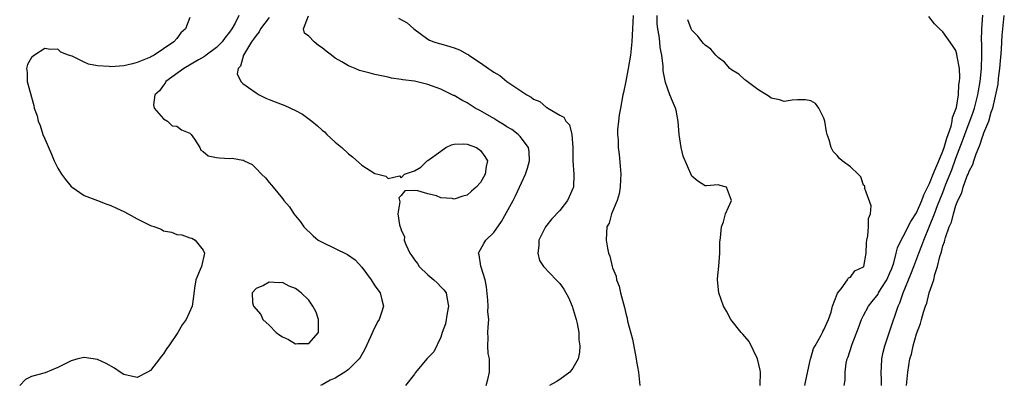
# Model space of a CAD drawing. Units: inches. Extents: x 2625000 to 2628000, y 1461000 to 1464000.
# Drawn here: x 2625387 to 2625536, y 1461157 to 1461212 of the extents above; entities that cross this region are included whole.
import ezdxf

# ---------------------------------------------------------------- set-up
doc = ezdxf.new("R2010")
doc.units = ezdxf.units.IN
doc.header["$MEASUREMENT"] = 0
doc.layers.add('LD26251461_2ft', color=195, linetype='Continuous')

msp = doc.modelspace()

# ---------------------------------------------------------------- linework, layer by layer
at = {"layer": 'LD26251461_2ft'}
for points, elevation in [([(2625420.42, 1461213), (2625419.85, 1461211.85), (2625419.35, 1461211), (2625419, 1461210.5), (2625418.32, 1461209.68), (2625417.86, 1461209), (2625417, 1461208.14), (2625415.47, 1461207), (2625415.21, 1461206.79), (2625414.27, 1461206.27), (2625412.07, 1461205), (2625409.34, 1461203), (2625409.24, 1461202.76), (2625409, 1461202.48), (2625408.38, 1461201.62), (2625407.67, 1461201), (2625407.46, 1461199.46), (2625407.59, 1461199), (2625409, 1461197.35), (2625409.59, 1461197), (2625410.3, 1461196.3), (2625411, 1461196.23), (2625411.7, 1461195.7), (2625413, 1461195.17), (2625413.2, 1461195), (2625413.7, 1461194.3), (2625414.5, 1461193), (2625414.62, 1461192.62), (2625415, 1461192.44), (2625415.75, 1461191.75), (2625417, 1461191.51), (2625417.45, 1461191.45), (2625419, 1461191.38), (2625419.39, 1461191.39), (2625421, 1461191.1), (2625421.08, 1461191.08), (2625421.22, 1461191), (2625422.43, 1461190.43), (2625423, 1461189.86), (2625423.82, 1461189), (2625424.44, 1461188.44), (2625425, 1461187.71), (2625425.33, 1461187.33), (2625425.58, 1461187), (2625427, 1461185.32), (2625427.23, 1461185), (2625428.06, 1461184.06), (2625428.75, 1461183), (2625429.75, 1461181.75), (2625430.24, 1461181), (2625431.65, 1461179.65), (2625432.4, 1461179), (2625433, 1461178.67), (2625436.84, 1461176.84), (2625438.03, 1461176.03), (2625439, 1461174.89), (2625440.43, 1461173), (2625441, 1461172.07), (2625441.82, 1461171), (2625442.07, 1461169.93), (2625442.32, 1461169), (2625442.02, 1461168.02), (2625441.65, 1461167), (2625441.39, 1461166.61), (2625440.74, 1461165.26), (2625440.35, 1461164.35), (2625439.5, 1461162.5), (2625438.77, 1461161.23), (2625438.62, 1461161), (2625437, 1461159.4), (2625436.43, 1461159), (2625435.54, 1461158.46), (2625435, 1461158.11), (2625434.22, 1461157.78), (2625433, 1461157.09), (2625432.77, 1461157)], 9146), ([(2625457.83, 1461157), (2625458.13, 1461157.87), (2625458.37, 1461159), (2625458.38, 1461160.38), (2625458.35, 1461161), (2625458.18, 1461161.82), (2625458.1, 1461163), (2625458.18, 1461164.18), (2625458.11, 1461165), (2625458.17, 1461165.83), (2625458.24, 1461167), (2625458.13, 1461168.13), (2625458.17, 1461169), (2625458.12, 1461169.88), (2625457.92, 1461171.92), (2625457.69, 1461173), (2625457.08, 1461174.92), (2625457.07, 1461175.07), (2625456.78, 1461176.78), (2625456.67, 1461177), (2625456.77, 1461177.23), (2625457, 1461177.56), (2625457.5, 1461178.5), (2625457.8, 1461179), (2625459, 1461180.15), (2625460.18, 1461181.82), (2625461.92, 1461185), (2625462.29, 1461185.71), (2625462.92, 1461187), (2625463.82, 1461189), (2625464.09, 1461189.91), (2625464.39, 1461191), (2625464.36, 1461192.36), (2625464.27, 1461193), (2625463, 1461194.71), (2625462.72, 1461195), (2625461.73, 1461195.73), (2625461, 1461196.17), (2625460.5, 1461196.5), (2625459.61, 1461197), (2625459, 1461197.39), (2625457, 1461198.58), (2625456.21, 1461199), (2625455, 1461199.77), (2625454.18, 1461200.18), (2625453, 1461200.88), (2625452.91, 1461200.91), (2625451, 1461201.85), (2625449, 1461202.58), (2625447, 1461203.04), (2625445.25, 1461203.25), (2625445, 1461203.32), (2625443.51, 1461203.51), (2625443, 1461203.67), (2625441, 1461204.09), (2625440.3, 1461204.3), (2625438.69, 1461204.69), (2625438.01, 1461205), (2625437, 1461205.37), (2625436, 1461206), (2625435, 1461206.53), (2625434.43, 1461207), (2625433.6, 1461207.6), (2625433, 1461208.13), (2625432.47, 1461208.47), (2625431.82, 1461209), (2625431, 1461209.89), (2625430.34, 1461210.34), (2625430.18, 1461211), (2625430.94, 1461212.94)], 9142), ([(2625480.09, 1461213), (2625480, 1461211), (2625479.98, 1461210.02), (2625479.92, 1461209), (2625479.71, 1461207), (2625479.38, 1461205), (2625479, 1461203.05), (2625478.63, 1461201.37), (2625478.57, 1461201), (2625478.19, 1461199), (2625477.99, 1461197.99), (2625477.88, 1461197), (2625477.72, 1461195.72), (2625477.74, 1461195), (2625477.83, 1461194.17), (2625477.85, 1461193), (2625477.98, 1461191.98), (2625478.17, 1461190.17), (2625478.24, 1461189), (2625478.2, 1461188.2), (2625478.17, 1461187), (2625478.01, 1461185.99), (2625477.68, 1461185), (2625476.81, 1461183), (2625476.46, 1461181.54), (2625476.15, 1461181), (2625476.05, 1461180.05), (2625476.02, 1461179), (2625476.22, 1461177.78), (2625476.4, 1461177), (2625476.59, 1461176.59), (2625476.94, 1461175), (2625477, 1461174.81), (2625477.52, 1461173.52), (2625477.6, 1461173), (2625478, 1461172), (2625478.22, 1461171), (2625478.63, 1461169.37), (2625478.8, 1461168.8), (2625479, 1461167.87), (2625479.19, 1461167.19), (2625479.28, 1461166.72), (2625479.99, 1461163.99), (2625480.59, 1461161), (2625480.64, 1461160.64), (2625480.94, 1461159), (2625481.12, 1461157)], 9138), ([(2625499.37, 1461157), (2625499.38, 1461159), (2625499.33, 1461159.33), (2625498.95, 1461161), (2625497.67, 1461163.67), (2625497, 1461164.4), (2625496.74, 1461164.74), (2625496.47, 1461165), (2625494.89, 1461167), (2625494.23, 1461168.23), (2625493.77, 1461169), (2625493.07, 1461171), (2625492.88, 1461173), (2625492.88, 1461173.12), (2625493.07, 1461175.07), (2625493.23, 1461177), (2625493.26, 1461178.74), (2625493.28, 1461179), (2625493.33, 1461179.33), (2625493.49, 1461181), (2625493.78, 1461181.78), (2625494.08, 1461183), (2625494.99, 1461185), (2625494.27, 1461187), (2625493.28, 1461187.28), (2625493, 1461187.38), (2625491.21, 1461187.21), (2625491, 1461187.22), (2625489.93, 1461187.93), (2625489, 1461188.68), (2625487.71, 1461191.71), (2625487.38, 1461193), (2625487.07, 1461195), (2625486.94, 1461196.94), (2625486.65, 1461198.65), (2625486.53, 1461199), (2625486.06, 1461200.06), (2625485.67, 1461201), (2625485, 1461202.84), (2625484.65, 1461204.65), (2625484.68, 1461205.32), (2625484.43, 1461207), (2625484.18, 1461208.18), (2625484.14, 1461209), (2625484.05, 1461209.95), (2625483.85, 1461211), (2625483.76, 1461211.77), (2625483.73, 1461213)], 9136), ([(2625512.08, 1461157), (2625512.21, 1461157.79), (2625512.22, 1461159), (2625512.38, 1461160.38), (2625512.52, 1461161), (2625512.67, 1461161.33), (2625513.26, 1461163.26), (2625514.26, 1461165.74), (2625514.69, 1461167), (2625515, 1461167.6), (2625515.77, 1461169), (2625516.32, 1461169.68), (2625517, 1461170.54), (2625517.19, 1461170.81), (2625517.28, 1461171), (2625517.68, 1461171.68), (2625518.52, 1461173), (2625519, 1461174.06), (2625519.28, 1461174.72), (2625519.58, 1461175.58), (2625519.96, 1461177), (2625520.15, 1461177.85), (2625520.7, 1461179), (2625521, 1461179.53), (2625522.18, 1461181.82), (2625523, 1461183.11), (2625523.83, 1461185), (2625524.15, 1461185.85), (2625525, 1461187.59), (2625525.54, 1461189), (2625525.96, 1461189.96), (2625526.38, 1461191), (2625527, 1461192.48), (2625527.19, 1461193), (2625527.59, 1461194.41), (2625527.82, 1461195), (2625528.27, 1461196.27), (2625528.43, 1461197), (2625528.46, 1461197.54), (2625529, 1461198.83), (2625529.07, 1461199.07), (2625529.38, 1461201), (2625529.45, 1461202.55), (2625529.55, 1461203), (2625529.6, 1461203.6), (2625529.51, 1461205), (2625529.19, 1461206.81), (2625529.15, 1461207.15), (2625529, 1461207.69), (2625528.48, 1461208.48), (2625527, 1461210.54), (2625526.49, 1461211), (2625525.76, 1461211.76), (2625524.87, 1461212.87)], 9132), ([(2625517.71, 1461157), (2625517.73, 1461157.73), (2625517.67, 1461159), (2625517.74, 1461159.74), (2625517.79, 1461161), (2625517.98, 1461162.02), (2625518.22, 1461163), (2625519, 1461165.26), (2625520.23, 1461169), (2625520.48, 1461169.52), (2625520.98, 1461171), (2625522.17, 1461173.83), (2625522.6, 1461175), (2625523.35, 1461177), (2625523.83, 1461178.17), (2625524.12, 1461179), (2625525, 1461181.11), (2625525.77, 1461183), (2625526.22, 1461184.22), (2625527, 1461186.23), (2625527.23, 1461186.77), (2625527.48, 1461187.48), (2625528.35, 1461189.65), (2625529, 1461191.42), (2625529.99, 1461194.01), (2625530.33, 1461195), (2625531.61, 1461198.39), (2625531.8, 1461199), (2625532.32, 1461201), (2625532.41, 1461201.59), (2625532.67, 1461203), (2625532.88, 1461205), (2625532.93, 1461207), (2625532.89, 1461208.89), (2625532.87, 1461209.13), (2625532.93, 1461211), (2625533.07, 1461213.07)], 9130), ([(2625521.48, 1461157), (2625521.72, 1461159), (2625522.03, 1461161), (2625522.25, 1461161.75), (2625522.49, 1461163), (2625523, 1461164.81), (2625523.63, 1461166.37), (2625523.79, 1461167), (2625524.07, 1461168.07), (2625524.39, 1461169), (2625524.56, 1461169.44), (2625524.96, 1461171), (2625525.64, 1461173), (2625525.79, 1461173.79), (2625526.18, 1461175), (2625526.54, 1461176.54), (2625526.78, 1461177.22), (2625527, 1461178.12), (2625527.25, 1461178.75), (2625527.29, 1461179), (2625527.39, 1461179.39), (2625527.98, 1461181), (2625528.3, 1461181.7), (2625528.61, 1461183), (2625529, 1461184.25), (2625529.3, 1461185), (2625529.86, 1461186.14), (2625530.09, 1461187), (2625530.71, 1461188.71), (2625530.84, 1461189), (2625531, 1461189.45), (2625531.55, 1461190.45), (2625531.72, 1461191), (2625532.07, 1461192.07), (2625532.46, 1461193), (2625532.63, 1461193.37), (2625533, 1461194.63), (2625533.13, 1461194.87), (2625533.22, 1461195.22), (2625533.97, 1461197), (2625534.35, 1461198.35), (2625534.6, 1461199), (2625535.39, 1461202.61), (2625535.45, 1461203.45), (2625535.64, 1461205), (2625535.87, 1461207.87), (2625535.92, 1461209), (2625536, 1461210), (2625536.32, 1461213)], 9128), ([(2625413, 1461212.68), (2625412.32, 1461211), (2625411.62, 1461210.38), (2625411, 1461209.55), (2625410.55, 1461209), (2625409, 1461207.97), (2625407.57, 1461207), (2625407.18, 1461206.82), (2625407, 1461206.71), (2625405, 1461205.91), (2625404.3, 1461205.71), (2625403, 1461205.4), (2625401, 1461205.22), (2625400.74, 1461205.26), (2625399, 1461205.38), (2625397.62, 1461205.62), (2625397, 1461205.95), (2625395.17, 1461206.83), (2625394.61, 1461207), (2625393.46, 1461207.46), (2625393, 1461207.9), (2625391.88, 1461207.88), (2625391, 1461208.01), (2625389.44, 1461207), (2625389, 1461206.65), (2625388.42, 1461205.58), (2625388.26, 1461205), (2625388.36, 1461204.36), (2625388.35, 1461203), (2625389, 1461200.62), (2625389.37, 1461199.37), (2625389.43, 1461199), (2625389.84, 1461197.84), (2625390.01, 1461197), (2625390.33, 1461196.33), (2625390.73, 1461195), (2625391, 1461194.33), (2625392.03, 1461192.03), (2625392.45, 1461191), (2625393, 1461189.89), (2625393.55, 1461189), (2625394.17, 1461188.17), (2625395, 1461187.14), (2625395.15, 1461187), (2625397, 1461185.77), (2625398.98, 1461184.98), (2625400.42, 1461184.42), (2625401, 1461184.25), (2625401.85, 1461183.85), (2625403, 1461183.35), (2625403.66, 1461183), (2625405, 1461182.21), (2625407, 1461181.22), (2625407.69, 1461181), (2625408.63, 1461180.63), (2625409, 1461180.41), (2625410.2, 1461180.2), (2625411, 1461179.84), (2625411.78, 1461179.78), (2625413, 1461179.36), (2625413.28, 1461179.28), (2625413.79, 1461179), (2625415, 1461177.45), (2625415.21, 1461177), (2625414.72, 1461175), (2625414.56, 1461174.56), (2625413.91, 1461173), (2625413.7, 1461171.7), (2625413.55, 1461170.45), (2625413.31, 1461169), (2625412.4, 1461167), (2625411.84, 1461166.16), (2625411.16, 1461165), (2625409.8, 1461163), (2625409.45, 1461162.55), (2625409, 1461161.78), (2625408.62, 1461161.38), (2625408.36, 1461161), (2625407, 1461159.26), (2625406.58, 1461159), (2625405, 1461158.21), (2625403, 1461158.67), (2625402.41, 1461159), (2625401.59, 1461159.59), (2625400.3, 1461160.3), (2625399, 1461160.91), (2625397, 1461161.24), (2625396.02, 1461161), (2625395, 1461160.73), (2625394.48, 1461160.48), (2625393, 1461159.69), (2625391.09, 1461158.91), (2625390.87, 1461158.87), (2625389, 1461158.36), (2625388.09, 1461157.91), (2625387.21, 1461157)], 9148), ([(2625425, 1461212.68), (2625423.7, 1461211), (2625423.46, 1461210.54), (2625423, 1461210), (2625422.6, 1461209.4), (2625422.32, 1461209), (2625421.24, 1461207.24), (2625421.12, 1461207), (2625420.65, 1461205.35), (2625420.3, 1461205), (2625420.16, 1461204.16), (2625420.69, 1461203), (2625421, 1461202.73), (2625421.87, 1461202.13), (2625423, 1461201.28), (2625423.46, 1461201), (2625424.48, 1461200.48), (2625425, 1461200.31), (2625425.92, 1461199.92), (2625427.37, 1461199.37), (2625429, 1461198.62), (2625430.06, 1461198.06), (2625431.46, 1461197), (2625432.29, 1461196.29), (2625433, 1461195.63), (2625433.37, 1461195.37), (2625433.74, 1461195), (2625435, 1461193.83), (2625436, 1461193), (2625437, 1461192.05), (2625437.63, 1461191.63), (2625439, 1461190.35), (2625441, 1461189.1), (2625441.47, 1461189), (2625442.66, 1461188.66), (2625443, 1461188.33), (2625444.72, 1461188.72), (2625445, 1461188.41), (2625445.49, 1461189), (2625447, 1461189.49), (2625447.94, 1461190.06), (2625448.94, 1461191), (2625449, 1461191.03), (2625451, 1461192.49), (2625451.76, 1461193), (2625452.58, 1461193.42), (2625453, 1461193.5), (2625454.4, 1461193.6), (2625455, 1461193.51), (2625456.41, 1461193), (2625457, 1461192.59), (2625457.67, 1461191.67), (2625458.05, 1461191), (2625457.85, 1461190.15), (2625457.69, 1461189), (2625457, 1461187.71), (2625456.32, 1461187), (2625455.61, 1461186.39), (2625455, 1461185.79), (2625454.34, 1461185.66), (2625453, 1461185.22), (2625452.71, 1461185.29), (2625451, 1461185.38), (2625450.32, 1461185.68), (2625449, 1461186.01), (2625447.53, 1461186.47), (2625447, 1461186.49), (2625445.53, 1461186.47), (2625445, 1461185.76), (2625444.62, 1461185.38), (2625444.78, 1461184.78), (2625444.46, 1461183), (2625444.71, 1461181.29), (2625444.83, 1461181), (2625444.9, 1461180.9), (2625445, 1461180.53), (2625445.48, 1461179.48), (2625445.46, 1461179), (2625445.68, 1461178.32), (2625446.3, 1461177), (2625446.6, 1461176.6), (2625447, 1461175.99), (2625447.44, 1461175.44), (2625447.71, 1461175), (2625449, 1461173.73), (2625449.94, 1461173), (2625450.49, 1461172.49), (2625451, 1461171.93), (2625451.46, 1461171.46), (2625451.78, 1461171), (2625451.93, 1461170.07), (2625452.16, 1461169), (2625451.95, 1461167.95), (2625451.67, 1461166.33), (2625451.19, 1461165), (2625451, 1461164.28), (2625449.92, 1461162.08), (2625449, 1461161.16), (2625448.94, 1461161.07), (2625447.1, 1461158.9), (2625447, 1461158.72), (2625445.66, 1461157)], 9144), ([(2625444.58, 1461212.58), (2625445.91, 1461211.91), (2625446.9, 1461211), (2625449, 1461209.42), (2625449.26, 1461209.26), (2625449.95, 1461209), (2625450.75, 1461208.75), (2625451, 1461208.7), (2625452.33, 1461208.33), (2625453, 1461208.11), (2625453.82, 1461207.82), (2625455, 1461207.15), (2625455.11, 1461207.11), (2625455.24, 1461207), (2625457, 1461205.84), (2625458.19, 1461205), (2625458.68, 1461204.68), (2625459, 1461204.42), (2625459.93, 1461203.93), (2625461, 1461203), (2625464.01, 1461201), (2625464.66, 1461200.66), (2625465, 1461200.36), (2625465.99, 1461199.99), (2625467, 1461199.1), (2625467.08, 1461199.08), (2625467.17, 1461199), (2625469, 1461197.91), (2625469.63, 1461197.63), (2625469.93, 1461197), (2625470.46, 1461196.46), (2625470.82, 1461195), (2625470.99, 1461193), (2625470.99, 1461190.99), (2625471.11, 1461189), (2625471.06, 1461187), (2625471, 1461186.83), (2625470.43, 1461185.57), (2625470.19, 1461185), (2625469, 1461183.5), (2625467.79, 1461182.21), (2625466.82, 1461181), (2625465.85, 1461179), (2625465.84, 1461178.16), (2625465.67, 1461177), (2625465.93, 1461175.93), (2625466.51, 1461175), (2625468.45, 1461173), (2625468.73, 1461172.73), (2625469, 1461172.41), (2625469.59, 1461171.59), (2625470.3, 1461170.3), (2625470.87, 1461169), (2625471.48, 1461167), (2625471.62, 1461166.38), (2625471.88, 1461165), (2625471.91, 1461163.91), (2625472.04, 1461163), (2625471.99, 1461162.01), (2625471.76, 1461161), (2625471, 1461159.6), (2625470.53, 1461159), (2625469, 1461157.87), (2625468.46, 1461157.54), (2625467.43, 1461157)], 9140), ([(2625506.13, 1461157), (2625506.24, 1461157.76), (2625506.96, 1461161.04), (2625507, 1461161.12), (2625507.43, 1461162.57), (2625507.65, 1461163), (2625508.59, 1461164.59), (2625508.79, 1461165), (2625508.83, 1461165.17), (2625509, 1461165.39), (2625509.69, 1461167), (2625510.11, 1461168.11), (2625510.31, 1461169), (2625511, 1461170.79), (2625511.05, 1461170.95), (2625511.62, 1461171.62), (2625512.57, 1461173), (2625512.7, 1461173.3), (2625513, 1461173.4), (2625513.66, 1461174.34), (2625515, 1461174.97), (2625515.02, 1461175), (2625515.4, 1461177), (2625515.43, 1461178.57), (2625515.49, 1461179), (2625515.67, 1461179.67), (2625515.76, 1461181), (2625515.73, 1461182.27), (2625516.07, 1461183), (2625516.17, 1461184.17), (2625515.21, 1461186.79), (2625515.19, 1461187.19), (2625515, 1461187.32), (2625514.57, 1461188.57), (2625514.17, 1461189), (2625513, 1461190.11), (2625511.76, 1461191), (2625511.35, 1461191.35), (2625511, 1461191.83), (2625510.4, 1461192.4), (2625510.12, 1461193), (2625509.81, 1461194.19), (2625509.51, 1461195), (2625509.4, 1461195.4), (2625509.14, 1461197), (2625509, 1461197.45), (2625508.21, 1461199), (2625507.7, 1461199.7), (2625507, 1461200.09), (2625506.23, 1461200.23), (2625505, 1461200.23), (2625504.19, 1461200.19), (2625503, 1461200.01), (2625502.26, 1461200.26), (2625501, 1461200.49), (2625500.72, 1461200.72), (2625499, 1461201.8), (2625497.4, 1461203), (2625497.19, 1461203.19), (2625497, 1461203.27), (2625496.11, 1461204.11), (2625495, 1461204.79), (2625494.9, 1461204.9), (2625494.77, 1461205), (2625493.95, 1461205.95), (2625493, 1461206.63), (2625492.62, 1461207), (2625491.89, 1461207.89), (2625491, 1461208.53), (2625490.78, 1461208.78), (2625490.55, 1461209), (2625489.89, 1461209.89), (2625489, 1461210.8), (2625488.9, 1461211), (2625488.37, 1461212.37)], 9134)]:
    msp.add_lwpolyline(points, dxfattribs=dict(at, elevation=elevation))
at = {"layer": 'LD26251461_2ft', "elevation": 9148}
msp.add_lwpolyline([(2625426.07, 1461165), (2625426.6, 1461164.6), (2625427, 1461164.34), (2625427.93, 1461163.93), (2625429, 1461163.27), (2625429.34, 1461163.34), (2625431, 1461163.32), (2625432.48, 1461165), (2625432.44, 1461167), (2625432.11, 1461168.11), (2625431.6, 1461169), (2625431, 1461169.88), (2625429.84, 1461171), (2625429, 1461171.69), (2625428.04, 1461172.04), (2625427, 1461172.58), (2625426.52, 1461172.52), (2625425, 1461172.64), (2625424.14, 1461172.14), (2625423, 1461171.66), (2625422.41, 1461171), (2625422.47, 1461169.53), (2625422.6, 1461169), (2625423.75, 1461167.75), (2625424.01, 1461167), (2625425, 1461166.14)], close=True, dxfattribs=at)

doc.saveas('drawing.dxf')
